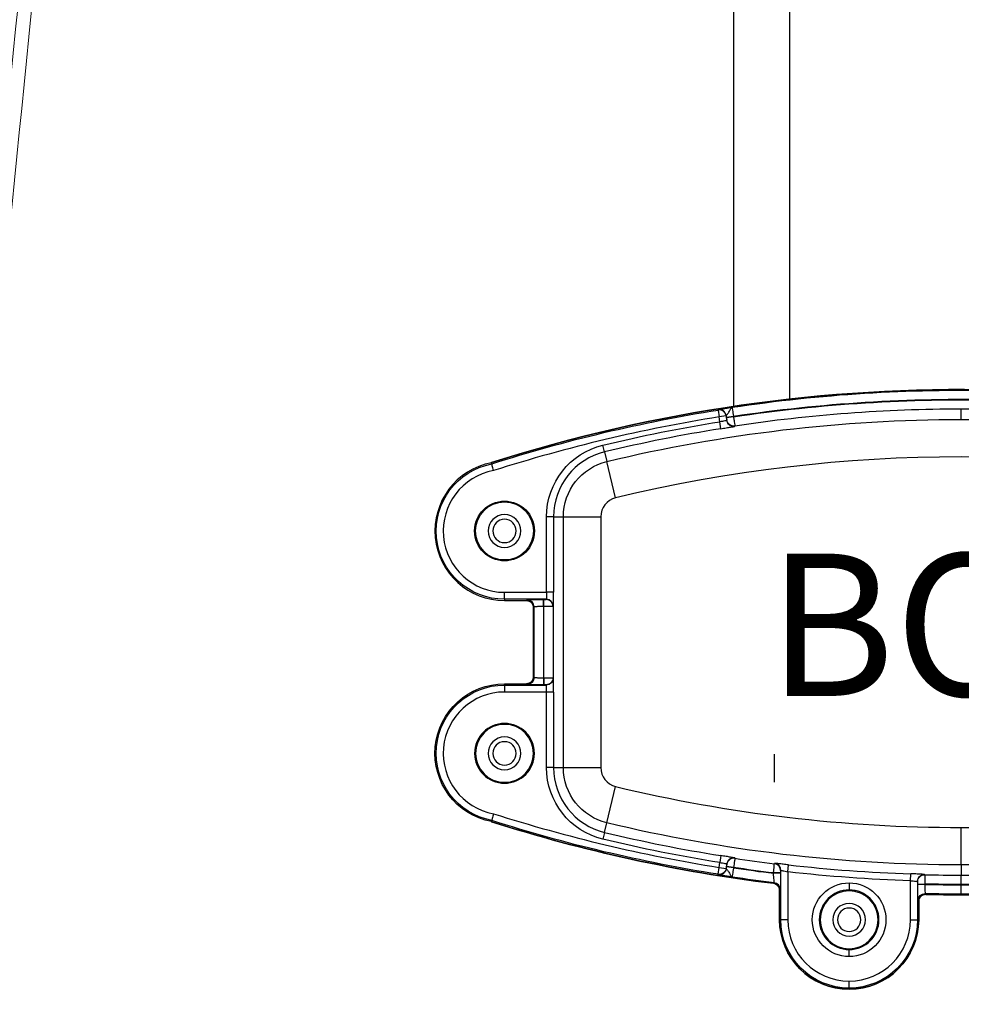
# Model space of a CAD drawing. Units: inches. Extents: x 90 to 623, y 95 to 1173.
# Drawn here: x 269 to 370, y 332 to 437 of the extents above; entities that cross this region are included whole.
import ezdxf

# ---------------------------------------------------------------- set-up
doc = ezdxf.new("R2010")
doc.units = ezdxf.units.IN
doc.header["$MEASUREMENT"] = 0
doc.layers.add('AR-VIS-01', color=1, linetype='Continuous')
doc.layers.add('AR-VIS-08', color=8, linetype='Continuous')
doc.styles.get("Standard").update_dxf_attribs({"font": 'Arial.ttf'})

# ---------------------------------------------------------------- blocks, each defined once
blk = doc.blocks.new('MARTE-lateral')
at = {"layer": 'AR-VIS-01', "linetype": 'Continuous', "lineweight": 0}
blk.add_rational_spline([(-80.25, -29.3), (-83.35, -29.3), (-86.46, -29.3), (-88.72, -29.3), (-88.94, -31.55), (-101.98, -160.48), (-115.01, -289.41), (-115.11, -290.31), (-116.01, -290.31), (-122.05, -290.31), (-128.09, -290.31), (-130.09, -290.31), (-130.09, -292.31), (-130.09, -296.31), (-130.09, -300.31), (-129.34, -300.31), (-128.59, -300.31), (-128.59, -296.31), (-128.59, -292.31), (-128.59, -291.81), (-128.09, -291.81), (-122.05, -291.81), (-116.01, -291.81), (-113.75, -291.81), (-113.52, -289.56), (-100.49, -160.63), (-87.45, -31.7), (-87.36, -30.8), (-86.46, -30.8), (-83.35, -30.8), (-80.25, -30.8), (-80.25, -30.05), (-80.25, -29.3)], [1, 1, 1, 0.741855158817, 1, 1, 1, 0.741820053064, 1, 1, 1, 0.707106781187, 1, 1, 1, 1, 1, 1, 1, 0.707106781187, 1, 1, 1, 0.741820053064, 1, 1, 1, 0.741855158817, 1, 1, 1, 1, 1], degree=2, knots=[0, 0, 0, 1, 1, 2.469927, 2.469927, 3.469927, 3.469927, 4.939959, 4.939959, 5.939959, 5.939959, 7.510755, 7.510755, 8.510755, 8.510755, 9.510755, 9.510755, 10.510755, 10.510755, 12.081552, 12.081552, 13.081552, 13.081552, 14.551584, 14.551584, 15.551584, 15.551584, 17.021511, 17.021511, 18.021511, 18.021511, 19.021511, 19.021511, 19.021511], dxfattribs=at)
at = {"layer": 'AR-VIS-08'}
for p, q in [((-24.35, -192.94), (-24.35, -147.87)), ((-18.35, -192.16), (-18.35, -147.87))]:
    blk.add_line(p, q, dxfattribs=at)
at = {"layer": 'AR-VIS-08', "extrusion": (4.69811e-16, 1, 2.22045e-16)}
for p, q in [((-26.03, -193.33), (-25.91, -194.07)), ((0, -194.35), (0, -193.24)), ((-25.17, -193.95), (-25.91, -194.07)), ((-25.83, -194.59), (-25.91, -194.07)), ((-25.71, -195.33), (-25.83, -194.59)), ((-25.17, -193.95), (-25.09, -194.45)), ((-24.37, -194.03), (-25.11, -194.14)), ((-24.37, -194.06), (-25.11, -194.17)), ((-25.11, -194.17), (-25.11, -194.14)), ((-24.37, -194.03), (-24.37, -194.06)), ((-38.16, -197.81), (-38.34, -197.08)), ((-38.16, -197.81), (-37.92, -198.84)), ((-36.98, -202.73), (-37.92, -198.84)), ((-48.87, -203.17), (-48.87, -203.07)), ((-44.37, -212.83), (-44.37, -204.74)), ((-43.62, -204.74), (-44.37, -204.74)), ((-43.62, -204.74), (-42.57, -204.74)), ((-43.62, -204.74), (-43.62, -212.83)), ((-42.57, -204.74), (-38.57, -204.74)), ((-42.57, -231.59), (-42.57, -204.74)), ((-38.57, -204.74), (-38.57, -231.59)), ((-48.87, -209.36), (-48.87, -209.47)), ((-48.87, -212.83), (-44.37, -212.83)), ((-48.87, -213.58), (-48.87, -212.83)), ((-48.87, -213.58), (-48.87, -213.71)), ((-44.4, -213.58), (-48.87, -213.58)), ((-48.87, -213.71), (-46.52, -213.71)), ((-48.87, -213.71), (-46.52, -213.71)), ((-46.52, -213.71), (-46.45, -213.64)), ((-44.7, -213.61), (-44.67, -213.61)), ((-44.7, -214.36), (-44.7, -213.61)), ((-44.67, -214.36), (-44.67, -213.61)), ((-44.42, -213.6), (-44.4, -213.58)), ((-43.62, -212.83), (-44.37, -212.83)), ((-45.7, -214.39), (-45.77, -214.46)), ((-45.77, -214.46), (-45.77, -221.87)), ((-45.77, -221.87), (-45.77, -214.46)), ((-45.7, -221.94), (-45.7, -214.39)), ((-44.67, -214.36), (-44.7, -214.36)), ((-44.7, -214.36), (-44.7, -221.97)), ((-44.67, -221.97), (-44.67, -214.36)), ((-43.65, -214.33), (-43.67, -214.35)), ((-43.67, -214.35), (-43.67, -221.97)), ((-45.77, -221.87), (-45.7, -221.94)), ((-44.7, -221.97), (-44.67, -221.97)), ((-44.7, -221.97), (-44.7, -222.72)), ((-44.67, -221.97), (-44.67, -222.72)), ((-43.67, -221.97), (-43.65, -222)), ((-48.87, -222.62), (-46.52, -222.62)), ((-48.87, -222.62), (-46.52, -222.62)), ((-48.87, -222.75), (-48.87, -222.62)), ((-48.87, -222.75), (-44.4, -222.75)), ((-48.87, -222.75), (-48.87, -223.5)), ((-46.45, -222.69), (-46.52, -222.62)), ((-44.67, -222.72), (-44.7, -222.72)), ((-44.4, -222.75), (-44.42, -222.72)), ((-44.37, -223.5), (-48.87, -223.5)), ((-44.37, -231.59), (-44.37, -223.5)), ((-43.62, -223.5), (-44.37, -223.5)), ((-43.62, -223.5), (-43.62, -231.59)), ((-48.87, -226.96), (-48.87, -226.86)), ((-20, -233.16), (-20, -230.16)), ((-43.62, -231.59), (-44.37, -231.59)), ((-43.62, -231.59), (-42.57, -231.59)), ((-42.57, -231.59), (-38.57, -231.59)), ((-48.87, -233.16), (-48.87, -233.26)), ((-37.92, -237.49), (-36.98, -233.6)), ((-38.16, -238.51), (-37.92, -237.49)), ((0, -241.98), (0, -237.98)), ((-38.16, -238.51), (-38.34, -239.24)), ((-25.71, -241), (-25.83, -241.74)), ((-26.03, -243), (-25.91, -242.26)), ((-25.91, -242.26), (-25.83, -241.74)), ((-25.91, -242.26), (-25.17, -242.37)), ((-25.09, -241.88), (-25.17, -242.37)), ((-25.11, -242.19), (-25.11, -242.15)), ((-24.37, -242.27), (-25.11, -242.15)), ((-24.37, -242.3), (-25.11, -242.19)), ((-24.37, -242.27), (-24.37, -242.3)), ((-18.56, -242.73), (-18.48, -241.99)), ((0, -241.98), (0, -243.08)), ((-20.09, -242.89), (-20.09, -242.85)), ((-19.34, -242.85), (-20.09, -242.85)), ((-19.34, -242.89), (-20.09, -242.89)), ((-19.34, -242.85), (-19.34, -242.89)), ((-19.31, -247.86), (-19.31, -242.58)), ((-18.56, -242.73), (-18.56, -247.86)), ((-5.44, -243.7), (-5.41, -242.95)), ((0, -244.08), (0, -243.08)), ((-12, -243.92), (-12, -244.67)), ((-5.44, -247.86), (-5.44, -243.7)), ((-4.69, -243.76), (-4.69, -247.86)), ((-4.66, -244.07), (-4.66, -244.04)), ((-4.66, -244.04), (-3.91, -244.04)), ((-4.66, -244.07), (-3.91, -244.07)), ((-3.91, -244.04), (-3.91, -244.07)), ((0, -245.12), (0, -244.12)), ((-19.44, -244.71), (-19.44, -247.86)), ((-19.44, -247.86), (-19.44, -244.71)), ((-12, -244.76), (-12, -244.67)), ((0, -245.12), (0, -245.19)), ((-4.56, -247.86), (-4.56, -245.89)), ((-4.56, -245.89), (-4.56, -247.86)), ((-19.31, -247.86), (-19.44, -247.86)), ((-18.56, -247.86), (-19.31, -247.86)), ((-5.44, -247.86), (-4.69, -247.86)), ((-4.69, -247.86), (-4.56, -247.86)), ((-12, -250.96), (-12, -251.05)), ((-12, -251.8), (-12, -251.05)), ((-12, -255.17), (-12, -254.42)), ((-12, -255.17), (-12, -255.3))]:
    blk.add_line(p, q, dxfattribs=at)
at = {"layer": 'AR-VIS-08', "extrusion": (5.43852e-32, 2.22045e-16, -1)}
for centre, start, end in [((0, -356.64), 72.317, 91.3132), ((0, -79.69), 276.9753, 287.683)]:
    blk.add_arc(centre, 165.5, start, end, dxfattribs=at)
at = {"layer": 'AR-VIS-08'}
for centre, radius, start, end in [((0, -356.64), 165.5, 88.6868, 107.683), ((0, -356.64), 164.43, 88.6374, 98.5243), ((0, -356.64), 163.4, 90, 98.5254), ((0, -356.64), 163.4, 88.6335, 90), ((0, -356.64), 164.62, 99.0558, 107.7018), ((0, -356.64), 163.35, 99.0568, 103.5111), ((-36.5, -204.74), 7.12, 103.5111, 180), ((-48.87, -206.27), 7.44, 100.8246, 270), ((-48.87, -206.27), 7.44, 100.8246, 270), ((0, -356.64), 158.3, 76.4889, 103.5111), ((-48.87, -206.27), 6.56, 100.3797, 270), ((-36.5, -204.74), 2.07, 103.5111, 180), ((-48.87, -206.27), 1.75, 90, 270), ((-48.87, -206.27), 1.25, 90, 270), ((-48.87, -206.27), 1.75, 270, 90), ((-48.87, -206.27), 1.25, 270, 90), ((-48.87, -230.06), 6.56, 90, 259.6203), ((-48.87, -230.06), 3.2, 90, 270), ((-48.87, -230.06), 3.1, 90, 270), ((-48.87, -230.06), 3.2, 270, 90), ((-48.87, -230.06), 3.1, 270, 90), ((-48.87, -230.06), 1.75, 90, 270), ((-48.87, -230.06), 1.75, 270, 90), ((-48.87, -230.06), 1.25, 90, 270), ((-48.87, -230.06), 1.25, 270, 90), ((-36.5, -231.59), 7.12, 180, 256.4889), ((-36.5, -231.59), 2.07, 180, 256.4889), ((0, -79.69), 158.3, 256.4889, 270), ((0, -79.69), 158.3, 270, 283.5111), ((0, -79.69), 164.62, 252.2982, 260.9442), ((0, -79.69), 165.5, 252.317, 263.0247), ((0, -79.69), 165.5, 270, 287.683), ((0, -79.69), 163.35, 256.4889, 260.9432), ((0, -79.69), 163.4, 261.4746, 262.9715), ((0, -79.69), 163.35, 263.5046, 268.1014), ((0, -79.69), 163.4, 270, 278.5254), ((0, -79.69), 164.43, 261.4757, 262.9822), ((0, -79.69), 163.4, 268.6335, 270), ((0, -79.69), 164.43, 270, 278.5243), ((0, -79.69), 164.43, 268.6374, 270), ((-12, -247.86), 3.19, 90, 270), ((-12, -247.86), 3.1, 90, 270), ((-12, -247.86), 3.19, 270, 90), ((-12, -247.86), 3.1, 270, 90), ((0, -79.69), 165.5, 268.6868, 270), ((-12, -247.86), 1.75, 90, 270), ((-12, -247.86), 1.75, 270, 90), ((-12, -247.86), 1.25, 90, 270), ((-12, -247.86), 1.25, 270, 90), ((-12, -247.86), 7.44, 180, 270), ((-12, -247.86), 6.56, 180, 270), ((-12, -247.86), 7.44, 270, 0), ((-12, -247.86), 6.56, 270, 0)]:
    blk.add_arc(centre, radius, start, end, dxfattribs=at)
at = {"layer": 'AR-VIS-08', "extrusion": (1.52993e-31, 2.22045e-16, -1)}
for centre, radius, start, end in [((0, -356.64), 165.43, 81.4836, 91.3379), ((0, -356.64), 164.1, 76.4889, 80.9432), ((0, -79.69), 165.37, 279.0558, 287.6856), ((0, -79.69), 162.3, 256.4889, 270), ((0, -79.69), 164.1, 279.0568, 283.5111), ((0, -79.69), 164.4, 277.0192, 278.5243), ((0, -79.69), 164.4, 261.4757, 270), ((12, -247.86), 3.94, 270, 90), ((12, -247.86), 3.94, 90, 270), ((12, -247.86), 7.44, 270, 0), ((12, -247.86), 7.44, 180, 270)]:
    blk.add_arc(centre, radius, start, end, dxfattribs=at)
at = {"layer": 'AR-VIS-08', "extrusion": (1.03689e-31, 2.22045e-16, -1)}
for centre, radius, start, end in [((0, -356.64), 164.4, 81.4757, 91.3629), ((0, -356.64), 165.37, 72.3144, 80.9442), ((0, -356.64), 162.3, 76.4889, 90), ((0, -356.64), 162.3, 90, 103.5111), ((36.5, -204.74), 7.87, 0, 76.4889), ((36.5, -204.74), 6.07, 0, 76.4889), ((48.87, -206.27), 7.31, 270, 79.2347), ((48.87, -206.27), 3.2, 270, 90), ((48.87, -206.27), 3.1, 270, 90), ((48.87, -206.27), 3.2, 90, 270), ((48.87, -206.27), 3.1, 90, 270), ((48.87, -230.06), 7.44, 280.8246, 90), ((48.87, -230.06), 7.44, 280.8246, 90), ((48.87, -230.06), 7.31, 280.7653, 90), ((36.5, -231.59), 7.87, 283.5111, 0), ((36.5, -231.59), 6.07, 283.5111, 0), ((0, -79.69), 162.3, 270, 283.5111), ((0, -79.69), 165.5, 252.317, 270), ((0, -79.69), 165.43, 276.9539, 278.5164), ((0, -79.69), 164.1, 271.8986, 276.4954), ((0, -79.69), 165.43, 261.4836, 270), ((0, -79.69), 164.4, 270, 271.3629), ((0, -79.69), 165.43, 270, 271.3379), ((0, -79.69), 165.5, 270, 271.3132), ((12, -247.86), 7.31, 270, 0), ((12, -247.86), 7.31, 180, 270)]:
    blk.add_arc(centre, radius, start, end, dxfattribs=at)
at = {"layer": 'AR-VIS-08'}
for centre, major_axis, ratio, start_param, end_param in [((-25.91, -194.07), (-0.606, 0.442), 0.999694, -2.358704, -0.782889), ((-25.89, -194.04), (-0.606, 0.442), 0.999694, -2.358622, -0.782971), ((-46.45, -214.39), (-0.53, 0.53), 0.999695, -2.356042, -0.78555), ((-44.42, -214.35), (-0.53, 0.53), 0.999695, -2.356042, -0.78555), ((-44.4, -214.33), (-0.53, 0.53), 0.999695, -2.356042, -0.78555), ((-24.35, -241.99), (-0.604, -0.445), 0.999697, -2.354144, -0.787448), ((-24.33, -242.02), (-0.604, -0.445), 0.999697, -2.354077, -0.787516), ((-20.09, -242.6), (-0.497, 0.562), 0.999729, -2.294725, -0.846868), ((-20.06, -242.58), (-0.497, 0.562), 0.999729, -2.294785, -0.846808), ((-20.12, -244.64), (-0.497, 0.562), 0.999728, -2.295375, -0.846218)]:
    blk.add_ellipse(centre, major_axis=major_axis, ratio=ratio, start_param=start_param, end_param=end_param, dxfattribs=at)
at = {"layer": 'AR-VIS-08', "extrusion": (-4.6629e-19, 2.22968e-16, -1)}
blk.add_ellipse((-24.35, -194.33), major_axis=(-0.604, 0.445), ratio=0.999697, start_param=-2.354144, end_param=-0.787448, dxfattribs=at)
at = {"layer": 'AR-VIS-08', "extrusion": (-4.66175e-19, 2.22937e-16, -1)}
blk.add_ellipse((-24.33, -194.31), major_axis=(-0.604, 0.445), ratio=0.999697, start_param=-2.354077, end_param=-0.787516, dxfattribs=at)
at = {"layer": 'AR-VIS-08', "extrusion": (-4.90174e-19, 2.21976e-16, -1)}
for centre in [(-46.45, -221.94), (-44.42, -221.97), (-44.4, -222)]:
    blk.add_ellipse(centre, major_axis=(-0.53, -0.53), ratio=0.999695, start_param=-2.356042, end_param=-0.78555, dxfattribs=at)
at = {"layer": 'AR-VIS-08', "extrusion": (-1.19835e-19, 2.22487e-16, -1)}
blk.add_ellipse((-25.91, -242.26), major_axis=(-0.606, -0.442), ratio=0.999694, start_param=-2.358704, end_param=-0.782889, dxfattribs=at)
at = {"layer": 'AR-VIS-08', "extrusion": (-1.19834e-19, 2.22487e-16, -1)}
blk.add_ellipse((-25.89, -242.29), major_axis=(-0.606, -0.442), ratio=0.999694, start_param=-2.358622, end_param=-0.782971, dxfattribs=at)
at = {"layer": 'AR-VIS-08', "extrusion": (-4.90174e-19, 2.21975e-16, -1)}
for centre, major_axis, start_param, end_param in [((-3.94, -243.76), (0.537, 0.524), -2.368033, -0.773559), ((-3.91, -243.79), (0.537, 0.524), -2.367964, -0.773629), ((-3.88, -245.82), (0.536, 0.524), -2.367714, -0.773878)]:
    blk.add_ellipse(centre, major_axis=major_axis, ratio=0.999688, start_param=start_param, end_param=end_param, dxfattribs=at)
at = {"layer": 'AR-VIS-08'}
for points in [[(-26.03, -193.33), (-26.02, -193.32), (-26.01, -193.31), (-26.01, -193.3)], [(-25.11, -194.14), (-25.13, -194.07), (-25.14, -194), (-25.15, -193.92)], [(-25.09, -194.45), (-25.09, -194.44), (-25.08, -194.43), (-25.08, -194.42)], [(-24.22, -195.05), (-24.23, -195.06), (-24.24, -195.07), (-24.24, -195.07)], [(-50.24, -199.08), (-50.25, -199.04), (-50.26, -199), (-50.27, -198.96)], [(-50.24, -237.24), (-50.25, -237.29), (-50.26, -237.33), (-50.27, -237.37)], [(-25.15, -242.4), (-25.14, -242.33), (-25.13, -242.26), (-25.11, -242.19)], [(-25.08, -241.91), (-25.08, -241.9), (-25.09, -241.89), (-25.09, -241.88)], [(-24.24, -241.25), (-24.24, -241.26), (-24.23, -241.27), (-24.22, -241.28)], [(-19.99, -241.86), (-19.99, -241.85), (-19.98, -241.84), (-19.97, -241.84)], [(-26.01, -243.03), (-26.01, -243.02), (-26.02, -243.01), (-26.03, -243)], [(-19.31, -242.58), (-19.32, -242.59), (-19.33, -242.59), (-19.34, -242.6)], [(-3.92, -243.01), (-3.91, -243.02), (-3.9, -243.03), (-3.9, -243.04)], [(-4.66, -243.79), (-4.67, -243.78), (-4.68, -243.77), (-4.69, -243.76)], [(-19.37, -244.64), (-19.39, -244.67), (-19.42, -244.69), (-19.44, -244.71)], [(-4.56, -245.89), (-4.58, -245.87), (-4.61, -245.85), (-4.63, -245.82)]]:
    blk.add_open_spline(points, degree=3, dxfattribs=at)
for points, knots in [([(-26.01, -193.3), (-26.01, -193.3), (-25.99, -193.29), (-25.95, -193.28), (-25.92, -193.27), (-25.84, -193.26), (-25.79, -193.25), (-25.68, -193.23), (-25.61, -193.22), (-25.4, -193.18), (-25.23, -193.15), (-24.88, -193.09), (-24.69, -193.06), (-24.5, -193.03)], [0, 0, 0, 0, 0.000304686, 0.000304686, 0.000609372, 0.000609372, 0.000914058, 0.000914058, 0.001218743, 0.001218743, 0.001828115, 0.001828115, 0.002437487, 0.002437487, 0.002437487, 0.002437487]), ([(-25.15, -193.92), (-25.15, -193.9), (-25.09, -193.85), (-24.98, -193.73), (-24.95, -193.68), (-24.87, -193.58), (-24.84, -193.52), (-24.74, -193.35), (-24.7, -193.25), (-24.6, -193.09), (-24.55, -193.04), (-24.5, -193.03)], [0, 0, 0, 0, 0.000516776, 0.000516776, 0.000775164, 0.000775164, 0.001033552, 0.001033552, 0.001550328, 0.001550328, 0.002067104, 0.002067104, 0.002067104, 0.002067104]), ([(-24.5, -193.03), (-24.51, -193.04), (-24.5, -193.15), (-24.46, -193.42), (-24.45, -193.53), (-24.41, -193.77), (-24.39, -193.9), (-24.37, -194.03)], [0, 0, 0, 0, 0.000779557, 0.000779557, 0.001169336, 0.001169336, 0.001559115, 0.001559115, 0.001559115, 0.001559115]), ([(-25.09, -194.45), (-25.1, -194.45), (-25.12, -194.46), (-25.19, -194.47), (-25.25, -194.49), (-25.45, -194.52), (-25.64, -194.56), (-25.83, -194.59)], [0, 0, 0, 0, 0.000289728, 0.000289728, 0.000579456, 0.000579456, 0.001158912, 0.001158912, 0.001158912, 0.001158912]), ([(-25.15, -193.92), (-25.15, -193.93), (-25.15, -193.93), (-25.15, -193.93), (-25.16, -193.94), (-25.16, -193.95), (-25.17, -193.95)], [0, 0, 0, 0, 0.000272558, 0.000272558, 0.000272558, 0.001540443, 0.001540443, 0.001540443, 0.001540443]), ([(-25.08, -194.42), (-25.07, -194.42), (-25.08, -194.39), (-25.09, -194.3), (-25.1, -194.24), (-25.11, -194.17)], [0, 0, 0, 0, 0.0001948668, 0.0001948668, 0.0003897336, 0.0003897336, 0.0003897336, 0.0003897336]), ([(-24.37, -194.06), (-24.35, -194.19), (-24.33, -194.32), (-24.29, -194.55), (-24.28, -194.66), (-24.24, -194.94), (-24.22, -195.04), (-24.22, -195.05)], [0, 0, 0, 0, 0.000386192, 0.000386192, 0.000772383, 0.000772383, 0.001544766, 0.001544766, 0.001544766, 0.001544766]), ([(-25.71, -195.33), (-25.52, -195.3), (-25.33, -195.27), (-24.98, -195.21), (-24.81, -195.18), (-24.61, -195.15), (-24.55, -195.14), (-24.44, -195.12), (-24.4, -195.11), (-24.28, -195.09), (-24.24, -195.08), (-24.24, -195.07)], [0, 0, 0, 0, 0.000583278, 0.000583278, 0.001166556, 0.001166556, 0.001458195, 0.001458195, 0.001749834, 0.001749834, 0.002333113, 0.002333113, 0.002333113, 0.002333113]), ([(-50.06, -199.81), (-50.1, -199.62), (-50.15, -199.43), (-50.2, -199.23), (-50.22, -199.18), (-50.23, -199.1), (-50.24, -199.08), (-50.24, -199.08)], [-0.000015343, -0.000015343, -0.000015343, -0.000015343, 0.000570281, 0.000570281, 0.000863093, 0.000863093, 0.001155905, 0.001155905, 0.001155905, 0.001155905]), ([(-50.06, -236.52), (-50.1, -236.71), (-50.15, -236.89), (-50.2, -237.09), (-50.22, -237.15), (-50.23, -237.22), (-50.24, -237.24), (-50.24, -237.24)], [-0.000015343, -0.000015343, -0.000015343, -0.000015343, 0.000570281, 0.000570281, 0.000863093, 0.000863093, 0.001155905, 0.001155905, 0.001155905, 0.001155905]), ([(-24.24, -241.25), (-24.24, -241.25), (-24.29, -241.24), (-24.43, -241.21), (-24.54, -241.19), (-24.75, -241.16), (-24.82, -241.14), (-24.98, -241.12), (-25.07, -241.1), (-25.24, -241.07), (-25.34, -241.06), (-25.52, -241.03), (-25.62, -241.01), (-25.71, -241)], [0, 0, 0, 0, 0.000583261, 0.000583261, 0.001166522, 0.001166522, 0.001458152, 0.001458152, 0.001749783, 0.001749783, 0.002041413, 0.002041413, 0.002333044, 0.002333044, 0.002333044, 0.002333044]), ([(-25.83, -241.74), (-25.73, -241.76), (-25.64, -241.77), (-25.46, -241.8), (-25.38, -241.82), (-25.18, -241.85), (-25.1, -241.87), (-25.09, -241.88)], [0, 0, 0, 0, 0.000289727, 0.000289727, 0.000579454, 0.000579454, 0.001158907, 0.001158907, 0.001158907, 0.001158907]), ([(-25.11, -242.15), (-25.1, -242.09), (-25.09, -242.03), (-25.08, -241.93), (-25.07, -241.91), (-25.08, -241.91)], [0, 0, 0, 0, 0.0001948703, 0.0001948703, 0.0003897405, 0.0003897405, 0.0003897405, 0.0003897405]), ([(-24.22, -241.28), (-24.22, -241.28), (-24.23, -241.31), (-24.24, -241.41), (-24.25, -241.48), (-24.29, -241.76), (-24.33, -242.01), (-24.37, -242.27)], [0, 0, 0, 0, 0.00038619, 0.00038619, 0.000772381, 0.000772381, 0.001544762, 0.001544762, 0.001544762, 0.001544762]), ([(-20.09, -242.85), (-20.08, -242.72), (-20.07, -242.59), (-20.04, -242.35), (-20.03, -242.25), (-20.01, -241.97), (-20, -241.86), (-19.99, -241.86)], [0, 0, 0, 0, 0.000386242, 0.000386242, 0.000772484, 0.000772484, 0.001544967, 0.001544967, 0.001544967, 0.001544967]), ([(-18.48, -241.99), (-18.67, -241.96), (-18.87, -241.94), (-19.22, -241.9), (-19.39, -241.89), (-19.59, -241.86), (-19.66, -241.86), (-19.77, -241.85), (-19.81, -241.84), (-19.89, -241.84), (-19.92, -241.84), (-19.96, -241.83), (-19.97, -241.83), (-19.97, -241.84)], [0, 0, 0, 0, 0.000584605, 0.000584605, 0.00116921, 0.00116921, 0.001461512, 0.001461512, 0.001753814, 0.001753814, 0.002046117, 0.002046117, 0.002338419, 0.002338419, 0.002338419, 0.002338419]), ([(-24.5, -243.29), (-24.69, -243.26), (-24.88, -243.23), (-25.23, -243.18), (-25.4, -243.15), (-25.61, -243.11), (-25.68, -243.1), (-25.79, -243.08), (-25.84, -243.07), (-25.92, -243.05), (-25.95, -243.05), (-25.99, -243.04), (-26.01, -243.03), (-26.01, -243.03)], [-0.000007746, -0.000007746, -0.000007746, -0.000007746, 0.000607937, 0.000607937, 0.00122362, 0.00122362, 0.001531461, 0.001531461, 0.001839303, 0.001839303, 0.002147144, 0.002147144, 0.002454986, 0.002454986, 0.002454986, 0.002454986]), ([(-25.17, -242.37), (-25.16, -242.38), (-25.16, -242.39), (-25.15, -242.4), (-25.15, -242.4), (-25.15, -242.4), (-25.15, -242.4)], [0, 0, 0, 0, 0.001267885, 0.001267885, 0.001267885, 0.001540443, 0.001540443, 0.001540443, 0.001540443]), ([(-25.15, -242.4), (-25.15, -242.43), (-25.09, -242.48), (-24.98, -242.6), (-24.95, -242.65), (-24.87, -242.75), (-24.84, -242.81), (-24.74, -242.97), (-24.7, -243.08), (-24.6, -243.23), (-24.55, -243.28), (-24.5, -243.29)], [0, 0, 0, 0, 0.000516776, 0.000516776, 0.000775164, 0.000775164, 0.001033552, 0.001033552, 0.001550328, 0.001550328, 0.002067104, 0.002067104, 0.002067104, 0.002067104]), ([(-24.37, -242.3), (-24.39, -242.43), (-24.41, -242.56), (-24.45, -242.79), (-24.46, -242.9), (-24.5, -243.18), (-24.51, -243.29), (-24.5, -243.29)], [0, 0, 0, 0, 0.000386255, 0.000386255, 0.000772509, 0.000772509, 0.001545018, 0.001545018, 0.001545018, 0.001545018]), ([(-20.03, -243.9), (-20.03, -243.9), (-20.02, -243.87), (-20.03, -243.77), (-20.03, -243.69), (-20.05, -243.41), (-20.07, -243.15), (-20.09, -242.89)], [0, 0, 0, 0, 0.000389833, 0.000389833, 0.000779667, 0.000779667, 0.001559334, 0.001559334, 0.001559334, 0.001559334]), ([(-19.34, -242.89), (-19.34, -243.11), (-19.34, -243.34), (-19.34, -243.76), (-19.35, -243.96), (-19.35, -244.2), (-19.35, -244.27), (-19.35, -244.4), (-19.36, -244.46), (-19.36, -244.55), (-19.36, -244.58), (-19.37, -244.63), (-19.37, -244.64), (-19.37, -244.64)], [0, 0, 0, 0, 0.000683785, 0.000683785, 0.001367571, 0.001367571, 0.001709463, 0.001709463, 0.002051356, 0.002051356, 0.002393249, 0.002393249, 0.002735141, 0.002735141, 0.002735141, 0.002735141]), ([(-19.34, -242.6), (-19.34, -242.6), (-19.34, -242.63), (-19.34, -242.72), (-19.34, -242.79), (-19.34, -242.85)], [0, 0, 0, 0, 0.0001955535, 0.0001955535, 0.000391107, 0.000391107, 0.000391107, 0.000391107]), ([(-19.31, -242.58), (-19.31, -242.58), (-19.29, -242.58), (-19.21, -242.59), (-19.16, -242.6), (-18.95, -242.65), (-18.76, -242.69), (-18.56, -242.73)], [0, 0, 0, 0, 0.00029289, 0.00029289, 0.000585779, 0.000585779, 0.001171558, 0.001171558, 0.001171558, 0.001171558]), ([(-3.92, -243.01), (-3.92, -243.01), (-3.96, -243.01), (-4.12, -243), (-4.23, -242.99), (-4.43, -242.98), (-4.51, -242.98), (-4.67, -242.97), (-4.76, -242.97), (-4.94, -242.96), (-5.03, -242.96), (-5.22, -242.95), (-5.31, -242.95), (-5.41, -242.95)], [0, 0, 0, 0, 0.000583506, 0.000583506, 0.001167011, 0.001167011, 0.001458764, 0.001458764, 0.001750517, 0.001750517, 0.00204227, 0.00204227, 0.002334023, 0.002334023, 0.002334023, 0.002334023]), ([(-3.9, -243.04), (-3.9, -243.04), (-3.9, -243.07), (-3.9, -243.17), (-3.9, -243.24), (-3.9, -243.52), (-3.91, -243.78), (-3.91, -244.04)], [0, 0, 0, 0, 0.000386198, 0.000386198, 0.000772395, 0.000772395, 0.00154479, 0.00154479, 0.00154479, 0.00154479]), ([(-20.1, -243.96), (-20.09, -243.95), (-20.08, -243.95), (-20.07, -243.94), (-20.06, -243.93), (-20.04, -243.91), (-20.03, -243.9)], [0, 0, 0, 0, 0.0015, 0.0015, 0.0015, 0.00401854, 0.00401854, 0.00401854, 0.00401854]), ([(-20.1, -243.96), (-19.92, -243.98), (-19.75, -244.07), (-19.51, -244.35), (-19.44, -244.52), (-19.44, -244.71)], [0, 0, 0, 0, 0.000540422, 0.000540422, 0.001080844, 0.001080844, 0.001080844, 0.001080844]), ([(-19.44, -244.71), (-19.44, -244.52), (-19.51, -244.35), (-19.75, -244.07), (-19.92, -243.98), (-20.1, -243.96)], [0, 0, 0, 0, 0.000540422, 0.000540422, 0.001080844, 0.001080844, 0.001080844, 0.001080844]), ([(-5.44, -243.7), (-5.34, -243.7), (-5.24, -243.71), (-5.06, -243.72), (-4.98, -243.73), (-4.77, -243.75), (-4.69, -243.76), (-4.69, -243.76)], [0, 0, 0, 0, 0.000290163, 0.000290163, 0.000580326, 0.000580326, 0.001160652, 0.001160652, 0.001160652, 0.001160652]), ([(-4.66, -244.04), (-4.66, -243.97), (-4.66, -243.91), (-4.66, -243.82), (-4.66, -243.79), (-4.66, -243.79)], [0, 0, 0, 0, 0.0001949297, 0.0001949297, 0.0003898593, 0.0003898593, 0.0003898593, 0.0003898593]), ([(-4.63, -245.82), (-4.63, -245.82), (-4.64, -245.77), (-4.65, -245.59), (-4.65, -245.46), (-4.65, -245.22), (-4.65, -245.13), (-4.66, -244.94), (-4.66, -244.84), (-4.66, -244.63), (-4.66, -244.52), (-4.66, -244.3), (-4.66, -244.19), (-4.66, -244.07)], [0, 0, 0, 0, 0.000682262, 0.000682262, 0.001364523, 0.001364523, 0.001705654, 0.001705654, 0.002046785, 0.002046785, 0.002387916, 0.002387916, 0.002729046, 0.002729046, 0.002729046, 0.002729046]), ([(-3.91, -244.07), (-3.91, -244.2), (-3.9, -244.33), (-3.9, -244.57), (-3.89, -244.68), (-3.88, -244.96), (-3.87, -245.07), (-3.86, -245.07)], [0, 0, 0, 0, 0.000386602, 0.000386602, 0.000773203, 0.000773203, 0.001546406, 0.001546406, 0.001546406, 0.001546406]), ([(-3.79, -245.14), (-3.89, -245.14), (-3.99, -245.16), (-4.18, -245.23), (-4.26, -245.29), (-4.48, -245.5), (-4.56, -245.69), (-4.56, -245.89)], [0, 0, 0, 0, 0.000297159, 0.000297159, 0.000594317, 0.000594317, 0.001188634, 0.001188634, 0.001188634, 0.001188634]), ([(-4.5, -245.6), (-4.46, -245.51), (-4.41, -245.43), (-4.19, -245.22), (-3.99, -245.14), (-3.79, -245.14)], [0.0002971586, 0.0002971586, 0.0002971586, 0.0002971586, 0.0005943172, 0.0005943172, 0.0011886345, 0.0011886345, 0.0011886345, 0.0011886345]), ([(-3.86, -245.07), (-3.85, -245.08), (-3.85, -245.09), (-3.84, -245.1), (-3.82, -245.11), (-3.81, -245.13), (-3.79, -245.14)], [0, 0, 0, 0, 0.0015, 0.0015, 0.0015, 0.004018699, 0.004018699, 0.004018699, 0.004018699])]:
    blk.add_open_spline(points, degree=3, knots=knots, dxfattribs=at)
for points, weights in [([(-46.52, -213.71), (-46.08, -213.71), (-45.77, -214.02), (-45.77, -214.46)], [1, 0.804809640383, 0.804809640383, 1]), ([(-45.77, -214.46), (-45.77, -214.02), (-46.08, -213.71), (-46.52, -213.71)], [1, 0.804809640383, 0.804809640383, 1]), ([(-46.45, -213.64), (-46.44, -213.62), (-45.71, -213.61), (-44.7, -213.61)], [1, 0.808833632769, 0.808833632769, 1]), ([(-44.67, -213.61), (-44.53, -213.61), (-44.42, -213.61), (-44.42, -213.6)], [1, 0.808833632769, 0.808833632769, 1]), ([(-44.37, -212.83), (-44.37, -213.26), (-44.38, -213.57), (-44.4, -213.58)], [1, 0.808833632769, 0.808833632769, 1]), ([(-43.65, -214.33), (-43.63, -214.32), (-43.62, -213.7), (-43.62, -212.83)], [1, 0.808833632769, 0.808833632769, 1]), ([(-44.7, -214.36), (-45.28, -214.36), (-45.69, -214.37), (-45.7, -214.39)], [1, 0.808833632769, 0.808833632769, 1]), ([(-43.67, -214.35), (-43.68, -214.36), (-44.09, -214.36), (-44.67, -214.36)], [1, 0.808833632769, 0.808833632769, 1]), ([(-45.77, -221.87), (-45.77, -222.31), (-46.08, -222.62), (-46.52, -222.62)], [1, 0.804809640383, 0.804809640383, 1]), ([(-46.52, -222.62), (-46.08, -222.62), (-45.77, -222.31), (-45.77, -221.87)], [1, 0.804809640383, 0.804809640383, 1]), ([(-45.7, -221.94), (-45.69, -221.96), (-45.28, -221.97), (-44.7, -221.97)], [1, 0.808833632769, 0.808833632769, 1]), ([(-44.67, -221.97), (-44.09, -221.97), (-43.68, -221.97), (-43.67, -221.97)], [1, 0.808833632769, 0.808833632769, 1]), ([(-43.62, -223.5), (-43.62, -222.63), (-43.63, -222.01), (-43.65, -222)], [1, 0.808833632769, 0.808833632769, 1]), ([(-44.7, -222.72), (-45.71, -222.72), (-46.44, -222.71), (-46.45, -222.69)], [1, 0.808833632769, 0.808833632769, 1]), ([(-44.42, -222.72), (-44.42, -222.72), (-44.53, -222.72), (-44.67, -222.72)], [1, 0.808833632769, 0.808833632769, 1]), ([(-44.37, -223.5), (-44.37, -223.06), (-44.38, -222.75), (-44.4, -222.75)], [1, 0.808833632769, 0.808833632769, 1])]:
    blk.add_rational_spline(points, weights, degree=3, dxfattribs=at)
at = {"layer": 'AR-VIS-08', "insert": (-20.76, -208.7, -84.42), "char_height": 15.219, "attachment_point": 1}
blk.add_mtext_dynamic_manual_height_columns('BOX', width=21.7971, gutter_width=12.5, heights=[0], dxfattribs=at)

msp = doc.modelspace()

# ---------------------------------------------------------------- block references
msp.add_blockref('MARTE-lateral', (369.99, 588.95, 42.21))

doc.saveas('drawing.dxf')
